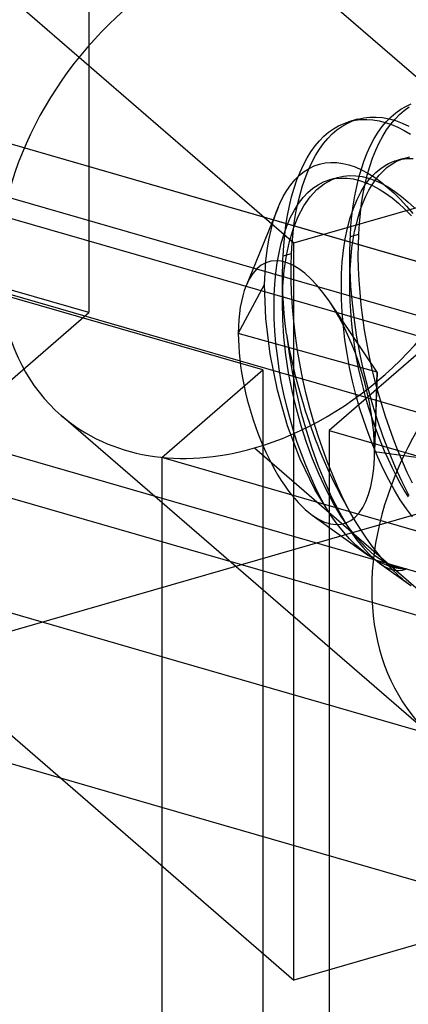
# Model space of a CAD drawing. Units: millimetres. Extents: x -38 to 60, y -38 to 96.
# Drawn here: x 17 to 23, y -15 to 1 of the extents above; entities that cross this region are included whole.
import ezdxf

# ---------------------------------------------------------------- set-up
doc = ezdxf.new("R2010")
doc.units = ezdxf.units.MM
doc.layers.add('MAIN-1', color=7, linetype='Continuous')
doc.layers.add('MAIN-2', color=7, linetype='Continuous')

msp = doc.modelspace()

# ---------------------------------------------------------------- linework, layer by layer
at = {"layer": 'MAIN-1'}
for p, q in [((19.027, -9.281), (-30.611, 5.048)), ((19.027, -11.706), (-30.611, 2.623)), ((14.953, -6.25), (32.458, -11.303)), ((19.027, -7.426), (19.027, -28.589))]:
    msp.add_line(p, q, dxfattribs=at)
at = {"layer": 'MAIN-2'}
for p, q in [((17.853, 37.254), (17.853, -3.739)), ((-11.59, 5.913), (23.397, -4.187)), ((20.652, -4.665), (-13.036, 5.06)), ((15.151, 2.576), (21.151, -2.62)), ((20.52, 2.308), (26.52, -2.888)), ((41.004, -8.076), (7.272, 1.661)), ((40.9, -8.046), (7.298, 1.654)), ((7.821, 0.637), (38.955, -8.351)), ((21.151, -2.62), (29.551, -0.195)), ((22.794, -0.525), (22.873, -0.469)), ((22.873, -0.469), (22.956, -0.421)), ((22.929, -0.486), (23.008, -0.43)), ((22.956, -0.421), (23.042, -0.383)), ((22.174, -0.629), (22.038, -0.669)), ((22.095, -0.656), (22.185, -0.626)), ((22.185, -0.626), (22.28, -0.605)), ((22.233, -0.634), (22.328, -0.632)), ((22.28, -0.605), (22.378, -0.595)), ((22.328, -0.632), (22.425, -0.639)), ((22.378, -0.595), (22.478, -0.594)), ((22.478, -0.594), (22.581, -0.603)), ((22.581, -0.603), (22.685, -0.622)), ((22.646, -0.664), (22.719, -0.59)), ((22.685, -0.622), (22.791, -0.651)), ((22.712, -0.708), (22.781, -0.625)), ((22.719, -0.59), (22.794, -0.525)), ((22.781, -0.625), (22.854, -0.551)), ((22.854, -0.551), (22.929, -0.486)), ((40.9, -10.471), (7.298, -0.771)), ((21.712, -0.838), (21.791, -0.782)), ((21.791, -0.782), (21.873, -0.734)), ((21.847, -0.799), (21.926, -0.743)), ((21.873, -0.734), (21.96, -0.695)), ((21.926, -0.743), (22.009, -0.695)), ((21.96, -0.695), (22.05, -0.665)), ((22.009, -0.695), (22.095, -0.656)), ((22.05, -0.665), (22.14, -0.645)), ((22.14, -0.645), (22.233, -0.634)), ((22.425, -0.639), (22.524, -0.656)), ((22.51, -0.839), (22.577, -0.747)), ((22.524, -0.656), (22.625, -0.681)), ((22.577, -0.747), (22.646, -0.664)), ((22.625, -0.681), (22.726, -0.715)), ((22.646, -0.8), (22.712, -0.708)), ((22.726, -0.715), (22.828, -0.757)), ((22.791, -0.651), (22.898, -0.69)), ((22.828, -0.757), (22.931, -0.808)), ((22.898, -0.69), (23.006, -0.738)), ((21.564, -0.976), (21.636, -0.902)), ((21.629, -1.02), (21.699, -0.937)), ((21.636, -0.902), (21.712, -0.838)), ((21.699, -0.937), (21.772, -0.864)), ((21.772, -0.864), (21.847, -0.799)), ((22.389, -1.049), (22.448, -0.94)), ((22.448, -0.94), (22.51, -0.839)), ((22.525, -1.01), (22.583, -0.901)), ((22.583, -0.901), (22.646, -0.8)), ((22.931, -0.808), (23.033, -0.867)), ((17.853, -3.739), (8.5, -1.039)), ((21.428, -1.151), (21.494, -1.059)), ((21.494, -1.059), (21.564, -0.976)), ((21.563, -1.112), (21.629, -1.02)), ((22.335, -1.167), (22.389, -1.049)), ((22.47, -1.128), (22.525, -1.01)), ((21.307, -1.362), (21.365, -1.252)), ((21.365, -1.252), (21.428, -1.151)), ((21.442, -1.323), (21.501, -1.213)), ((21.501, -1.213), (21.563, -1.112)), ((22.285, -1.293), (22.335, -1.167)), ((22.375, -1.387), (22.42, -1.254)), ((22.42, -1.254), (22.47, -1.128)), ((22.872, -1.273), (22.889, -1.268)), ((22.887, -1.271), (22.914, -1.261)), ((22.889, -1.268), (22.906, -1.263)), ((22.892, -1.273), (22.982, -1.263)), ((22.906, -1.263), (22.923, -1.258)), ((22.914, -1.261), (22.94, -1.253)), ((22.923, -1.258), (22.94, -1.253)), ((22.94, -1.253), (23.018, -1.235)), ((22.982, -1.263), (23.075, -1.263)), ((21.252, -1.48), (21.307, -1.362)), ((21.318, -1.471), (21.397, -1.421)), ((21.388, -1.441), (21.442, -1.323)), ((21.397, -1.421), (21.48, -1.381)), ((21.48, -1.381), (21.567, -1.351)), ((21.567, -1.351), (21.657, -1.332)), ((21.657, -1.332), (21.75, -1.324)), ((21.75, -1.324), (21.844, -1.326)), ((21.844, -1.326), (21.941, -1.339)), ((21.941, -1.339), (22.04, -1.363)), ((22.04, -1.363), (22.141, -1.397)), ((22.141, -1.397), (22.244, -1.442)), ((22.199, -1.566), (22.24, -1.426)), ((22.24, -1.426), (22.285, -1.293)), ((22.335, -1.527), (22.375, -1.387)), ((22.47, -1.487), (22.558, -1.414)), ((22.558, -1.414), (22.651, -1.355)), ((22.588, -1.464), (22.651, -1.407)), ((22.651, -1.355), (22.676, -1.342)), ((22.651, -1.407), (22.717, -1.358)), ((22.676, -1.342), (22.701, -1.331)), ((22.701, -1.331), (22.726, -1.32)), ((22.717, -1.358), (22.787, -1.316)), ((22.726, -1.32), (22.752, -1.31)), ((22.752, -1.31), (22.778, -1.3)), ((22.778, -1.3), (22.805, -1.292)), ((22.787, -1.316), (22.811, -1.303)), ((22.805, -1.292), (22.892, -1.273)), ((22.805, -1.292), (22.822, -1.287)), ((22.811, -1.303), (22.836, -1.292)), ((22.822, -1.287), (22.839, -1.283)), ((22.836, -1.292), (22.862, -1.281)), ((22.839, -1.283), (22.855, -1.278)), ((22.855, -1.278), (22.872, -1.273)), ((22.862, -1.281), (22.887, -1.271)), ((21.17, -1.602), (21.242, -1.531)), ((21.203, -1.605), (21.252, -1.48)), ((21.242, -1.531), (21.318, -1.471)), ((21.292, -1.699), (21.338, -1.566)), ((21.338, -1.566), (21.388, -1.441)), ((21.722, -1.605), (21.814, -1.584)), ((21.79, -1.585), (21.807, -1.58)), ((21.797, -1.586), (21.812, -1.58)), ((21.807, -1.58), (21.824, -1.576)), ((21.812, -1.58), (21.827, -1.575)), ((21.814, -1.584), (21.91, -1.575)), ((21.824, -1.576), (21.841, -1.571)), ((21.827, -1.575), (21.842, -1.57)), ((21.841, -1.571), (21.858, -1.566)), ((21.842, -1.57), (21.858, -1.566)), ((21.858, -1.566), (21.951, -1.545)), ((21.91, -1.575), (22.009, -1.577)), ((21.951, -1.545), (22.048, -1.536)), ((22.009, -1.577), (22.109, -1.59)), ((22.048, -1.536), (22.148, -1.538)), ((22.148, -1.538), (22.251, -1.552)), ((22.164, -1.712), (22.199, -1.566)), ((22.244, -1.442), (22.346, -1.497)), ((22.251, -1.552), (22.355, -1.578)), ((22.299, -1.673), (22.335, -1.527)), ((22.308, -1.676), (22.387, -1.574)), ((22.346, -1.497), (22.449, -1.562)), ((22.355, -1.578), (22.461, -1.615)), ((22.387, -1.574), (22.47, -1.487)), ((22.449, -1.562), (22.553, -1.636)), ((22.469, -1.602), (22.527, -1.529)), ((22.527, -1.529), (22.588, -1.464)), ((21.039, -1.775), (21.102, -1.684)), ((21.102, -1.684), (21.17, -1.602)), ((21.117, -1.878), (21.157, -1.738)), ((21.157, -1.738), (21.203, -1.605)), ((21.252, -1.839), (21.292, -1.699)), ((21.377, -1.809), (21.457, -1.74)), ((21.457, -1.74), (21.542, -1.683)), ((21.522, -1.761), (21.639, -1.668)), ((21.542, -1.683), (21.632, -1.637)), ((21.632, -1.637), (21.647, -1.631)), ((21.639, -1.668), (21.768, -1.598)), ((21.647, -1.631), (21.662, -1.625)), ((21.662, -1.625), (21.677, -1.62)), ((21.677, -1.62), (21.692, -1.614)), ((21.692, -1.614), (21.707, -1.609)), ((21.707, -1.609), (21.722, -1.605)), ((21.722, -1.605), (21.739, -1.6)), ((21.739, -1.6), (21.756, -1.595)), ((21.756, -1.595), (21.773, -1.59)), ((21.768, -1.598), (21.782, -1.592)), ((21.773, -1.59), (21.79, -1.585)), ((21.782, -1.592), (21.797, -1.586)), ((22.109, -1.59), (22.212, -1.615)), ((22.133, -1.864), (22.164, -1.712)), ((22.212, -1.615), (22.316, -1.651)), ((22.236, -1.792), (22.308, -1.676)), ((22.268, -1.825), (22.299, -1.673)), ((22.316, -1.651), (22.421, -1.697)), ((22.362, -1.77), (22.414, -1.682)), ((22.414, -1.682), (22.469, -1.602)), ((22.421, -1.697), (22.525, -1.754)), ((22.461, -1.615), (22.567, -1.664)), ((22.553, -1.636), (22.657, -1.721)), ((22.567, -1.664), (22.674, -1.722)), ((22.657, -1.721), (22.761, -1.814)), ((22.674, -1.722), (22.779, -1.791)), ((20.927, -1.984), (20.98, -1.875)), ((20.98, -1.875), (21.039, -1.775)), ((21.081, -2.024), (21.117, -1.878)), ((21.216, -1.985), (21.252, -1.839)), ((21.229, -1.984), (21.301, -1.89)), ((21.301, -1.89), (21.377, -1.809)), ((21.313, -2.024), (21.413, -1.88)), ((21.413, -1.88), (21.522, -1.761)), ((22.108, -2.021), (22.133, -1.864)), ((22.17, -1.922), (22.236, -1.792)), ((22.243, -1.982), (22.268, -1.825)), ((22.269, -1.967), (22.314, -1.865)), ((22.314, -1.865), (22.362, -1.77)), ((22.525, -1.754), (22.63, -1.82)), ((22.63, -1.82), (22.733, -1.896)), ((22.733, -1.896), (22.837, -1.982)), ((22.761, -1.814), (22.865, -1.917)), ((22.779, -1.791), (22.884, -1.87)), ((22.884, -1.87), (22.989, -1.958)), ((20.899, -2.048), (20.384, -3.309)), ((20.873, -2.115), (20.927, -1.984)), ((21.051, -2.176), (21.081, -2.024)), ((21.162, -2.09), (21.229, -1.984)), ((21.186, -2.137), (21.216, -1.985)), ((21.224, -2.193), (21.313, -2.024)), ((22.087, -2.182), (22.108, -2.021)), ((22.111, -2.064), (22.17, -1.922)), ((22.223, -2.143), (22.243, -1.982)), ((22.228, -2.075), (22.269, -1.967)), ((22.837, -1.982), (22.941, -2.077)), ((22.865, -1.917), (22.968, -2.028)), ((22.968, -2.028), (23.069, -2.147)), ((22.989, -1.958), (23.096, -2.057)), ((20.826, -2.256), (20.873, -2.115)), ((21.025, -2.333), (21.051, -2.176)), ((21.044, -2.335), (21.1, -2.207)), ((21.1, -2.207), (21.162, -2.09)), ((21.147, -2.384), (21.224, -2.193)), ((21.16, -2.294), (21.186, -2.137)), ((22.016, -2.382), (22.059, -2.218)), ((22.059, -2.218), (22.111, -2.064)), ((22.072, -2.347), (22.087, -2.182)), ((22.159, -2.31), (22.191, -2.19)), ((22.191, -2.19), (22.228, -2.075)), ((22.207, -2.308), (22.223, -2.143)), ((22.941, -2.077), (23.046, -2.183)), ((20.785, -2.408), (20.826, -2.256)), ((20.995, -2.474), (21.044, -2.335)), ((21.005, -2.495), (21.025, -2.333)), ((21.14, -2.456), (21.16, -2.294)), ((22.062, -2.516), (22.072, -2.347)), ((22.131, -2.435), (22.159, -2.31)), ((22.197, -2.477), (22.207, -2.308)), ((20.751, -2.569), (20.785, -2.408)), ((20.951, -2.621), (20.995, -2.474)), ((20.989, -2.66), (21.005, -2.495)), ((21.084, -2.594), (21.147, -2.384)), ((21.125, -2.621), (21.14, -2.456)), ((21.98, -2.556), (22.016, -2.382)), ((22.06, -2.562), (22.062, -2.516)), ((22.062, -2.516), (22.197, -2.477)), ((22.107, -2.565), (22.131, -2.435)), ((22.191, -2.655), (22.197, -2.477)), ((20.723, -2.738), (20.751, -2.569)), ((20.915, -2.777), (20.951, -2.621)), ((20.979, -2.828), (20.989, -2.66)), ((21.034, -2.822), (21.084, -2.594)), ((21.114, -2.789), (21.125, -2.621)), ((21.151, -14.484), (21.151, -2.62)), ((21.953, -2.737), (21.98, -2.556)), ((22.056, -2.702), (22.057, -2.655)), ((22.057, -2.655), (22.058, -2.608)), ((22.058, -2.608), (22.06, -2.562)), ((22.088, -2.698), (22.107, -2.565)), ((22.19, -2.839), (22.191, -2.655)), ((20.703, -2.915), (20.723, -2.738)), ((20.885, -2.94), (20.915, -2.777)), ((20.977, -2.874), (20.979, -2.828)), ((20.979, -2.828), (21.114, -2.789)), ((20.999, -3.063), (21.034, -2.822)), ((21.108, -2.995), (21.114, -2.789)), ((21.933, -2.924), (21.953, -2.737)), ((22.055, -2.749), (22.056, -2.702)), ((22.055, -2.797), (22.055, -2.749)), ((22.059, -3.053), (22.055, -2.797)), ((22.055, -2.856), (22.055, -2.797)), ((22.062, -2.975), (22.073, -2.835)), ((22.073, -2.835), (22.088, -2.698)), ((22.194, -3.028), (22.19, -2.839)), ((20.689, -3.099), (20.703, -2.915)), ((20.863, -3.109), (20.885, -2.94)), ((20.973, -3.014), (20.974, -2.967)), ((20.974, -2.967), (20.975, -2.92)), ((20.975, -2.92), (20.977, -2.874)), ((21.108, -3.209), (21.108, -2.995)), ((21.922, -3.117), (21.933, -2.924)), ((22.054, -2.915), (22.055, -2.856)), ((22.054, -2.972), (22.054, -2.915)), ((22.054, -3.032), (22.054, -2.972)), ((22.056, -3.118), (22.062, -2.975)), ((20.683, -3.29), (20.689, -3.099)), ((20.847, -3.283), (20.863, -3.109)), ((20.972, -3.062), (20.973, -3.014)), ((20.972, -3.11), (20.972, -3.062)), ((20.973, -3.266), (20.972, -3.11)), ((20.972, -3.169), (20.972, -3.11)), ((20.972, -3.228), (20.972, -3.169)), ((20.978, -3.314), (20.999, -3.063)), ((21.918, -3.317), (21.922, -3.117)), ((22.053, -3.148), (22.054, -3.09)), ((22.053, -3.265), (22.056, -3.118)), ((22.053, -3.207), (22.053, -3.148)), ((22.054, -3.09), (22.054, -3.032)), ((22.072, -3.317), (22.059, -3.053)), ((22.204, -3.221), (22.194, -3.028)), ((20.259, -4.08), (20.683, -3.29)), ((20.701, -3.837), (20.683, -3.29)), ((20.838, -3.461), (20.847, -3.283)), ((20.97, -3.577), (20.978, -3.314)), ((20.971, -3.344), (20.972, -3.286)), ((20.972, -3.286), (20.972, -3.228)), ((20.978, -3.426), (20.973, -3.266)), ((21.116, -3.429), (21.108, -3.209)), ((21.921, -3.525), (21.918, -3.317)), ((22.053, -3.265), (22.053, -3.207)), ((22.054, -3.411), (22.053, -3.265)), ((22.095, -3.587), (22.072, -3.317)), ((22.218, -3.417), (22.204, -3.221)), ((20.835, -3.647), (20.838, -3.461)), ((20.971, -3.402), (20.971, -3.344)), ((20.971, -3.46), (20.971, -3.402)), ((20.971, -3.519), (20.971, -3.46)), ((20.987, -3.588), (20.978, -3.426)), ((21.129, -3.654), (21.116, -3.429)), ((22.059, -3.561), (22.054, -3.411)), ((22.238, -3.617), (22.218, -3.417)), ((20.97, -3.577), (20.971, -3.519)), ((20.976, -3.85), (20.97, -3.577)), ((20.999, -3.754), (20.987, -3.588)), ((22.496, -4.7), (21.719, -3.554)), ((21.932, -3.739), (21.921, -3.525)), ((22.068, -3.713), (22.059, -3.561)), ((22.127, -3.862), (22.095, -3.587)), ((22.262, -3.819), (22.238, -3.617)), ((15.553, -5.73), (17.853, -3.739)), ((20.838, -3.838), (20.835, -3.647)), ((21.015, -3.921), (20.999, -3.754)), ((21.15, -3.884), (21.129, -3.654)), ((21.95, -3.957), (21.932, -3.739)), ((22.081, -3.868), (22.068, -3.713)), ((20.771, -4.412), (20.701, -3.837)), ((20.848, -4.035), (20.838, -3.838)), ((20.994, -4.132), (20.976, -3.85)), ((21.034, -4.09), (21.015, -3.921)), ((21.178, -4.116), (21.15, -3.884)), ((21.976, -4.178), (21.95, -3.957)), ((22.097, -4.025), (22.081, -3.868)), ((22.169, -4.139), (22.127, -3.862)), ((22.292, -4.022), (22.262, -3.819)), ((22.496, -4.7), (20.259, -4.08)), ((20.864, -4.236), (20.848, -4.035)), ((21.034, -4.09), (21.077, -4.407)), ((21.212, -4.351), (21.178, -4.116)), ((22.118, -4.182), (22.097, -4.025)), ((22.327, -4.225), (22.292, -4.022)), ((20.887, -4.439), (20.864, -4.236)), ((21.025, -4.421), (20.994, -4.132)), ((23.397, -4.187), (21.722, -5.638)), ((22.01, -4.401), (21.976, -4.178)), ((22.142, -4.34), (22.118, -4.182)), ((22.22, -4.416), (22.169, -4.139)), ((22.366, -4.428), (22.327, -4.225)), ((20.889, -4.991), (20.771, -4.412)), ((21.069, -4.713), (21.025, -4.421)), ((21.077, -4.407), (21.13, -4.721)), ((21.253, -4.585), (21.212, -4.351)), ((22.051, -4.623), (22.01, -4.401)), ((22.169, -4.498), (22.142, -4.34)), ((22.28, -4.692), (22.22, -4.416)), ((22.41, -4.63), (22.366, -4.428)), ((20.916, -4.644), (20.887, -4.439)), ((21.3, -4.819), (21.253, -4.585)), ((22.2, -4.655), (22.169, -4.498)), ((19.027, -6.072), (20.652, -4.665)), ((20.652, -4.665), (20.652, -27.181)), ((20.951, -4.849), (20.916, -4.644)), ((21.126, -5.003), (21.069, -4.713)), ((21.13, -4.721), (21.193, -5.03)), ((22.098, -4.844), (22.051, -4.623)), ((22.235, -4.811), (22.2, -4.655)), ((22.348, -4.964), (22.28, -4.692)), ((22.458, -4.83), (22.41, -4.63)), ((22.449, -6.084), (22.496, -4.7)), ((22.496, -4.7), (22.451, -5.978)), ((20.992, -5.052), (20.951, -4.849)), ((21.353, -5.052), (21.3, -4.819)), ((22.152, -5.06), (22.098, -4.844)), ((22.273, -4.965), (22.235, -4.811)), ((22.511, -5.027), (22.458, -4.83)), ((21.053, -5.562), (20.889, -4.991)), ((21.039, -5.254), (20.992, -5.052)), ((21.193, -5.289), (21.126, -5.003)), ((21.193, -5.03), (21.267, -5.336)), ((21.412, -5.281), (21.353, -5.052)), ((22.212, -5.272), (22.152, -5.06)), ((22.313, -5.116), (22.273, -4.965)), ((22.423, -5.23), (22.348, -4.964)), ((22.567, -5.221), (22.511, -5.027)), ((22.357, -5.265), (22.313, -5.116)), ((22.504, -5.488), (22.423, -5.23)), ((22.627, -5.411), (22.567, -5.221)), ((21.091, -5.451), (21.039, -5.254)), ((21.271, -5.566), (21.193, -5.289)), ((21.267, -5.336), (21.35, -5.635)), ((21.476, -5.505), (21.412, -5.281)), ((22.277, -5.477), (22.212, -5.272)), ((22.403, -5.41), (22.357, -5.265)), ((23.41, -10.593), (17.41, -5.396)), ((21.148, -5.644), (21.091, -5.451)), ((21.545, -5.724), (21.476, -5.505)), ((22.347, -5.679), (22.277, -5.477)), ((22.452, -5.554), (22.403, -5.41)), ((22.592, -5.741), (22.504, -5.488)), ((22.69, -5.597), (22.627, -5.411)), ((21.256, -6.099), (21.053, -5.562)), ((21.208, -5.832), (21.148, -5.644)), ((21.358, -5.833), (21.271, -5.566)), ((21.35, -5.635), (21.442, -5.921)), ((21.722, -5.638), (21.722, -28.154)), ((21.722, -5.638), (34.92, -9.448)), ((22.423, -5.876), (22.347, -5.679)), ((22.503, -5.696), (22.452, -5.554)), ((22.558, -5.836), (22.503, -5.696)), ((22.757, -5.78), (22.69, -5.597)), ((27.015, -5.863), (15.151, -9.288)), ((33.783, -10.993), (15.553, -5.73)), ((21.274, -6.017), (21.208, -5.832)), ((21.454, -6.094), (21.358, -5.833)), ((21.618, -5.939), (21.545, -5.724)), ((22.614, -5.973), (22.558, -5.836)), ((22.688, -5.989), (22.592, -5.741)), ((22.828, -5.962), (22.757, -5.78)), ((20.52, -5.92), (26.52, -11.116)), ((21.344, -6.199), (21.274, -6.017)), ((21.442, -5.921), (21.54, -6.195)), ((21.696, -6.15), (21.618, -5.939)), ((22.504, -6.069), (22.423, -5.876)), ((22.451, -5.978), (24.573, -6.262)), ((22.674, -6.107), (22.614, -5.973)), ((22.789, -6.232), (22.688, -5.989)), ((22.902, -6.14), (22.828, -5.962)), ((35.308, -10.772), (19.027, -6.072)), ((19.027, -6.072), (19.027, -7.426)), ((21.492, -6.59), (21.256, -6.099)), ((21.559, -6.347), (21.454, -6.094)), ((21.78, -6.358), (21.696, -6.15)), ((22.589, -6.254), (22.504, -6.069)), ((22.735, -6.237), (22.674, -6.107)), ((22.979, -6.314), (22.902, -6.14)), ((21.419, -6.376), (21.344, -6.199)), ((21.54, -6.195), (21.645, -6.456)), ((22.679, -6.432), (22.589, -6.254)), ((22.798, -6.363), (22.735, -6.237)), ((22.897, -6.466), (22.789, -6.232)), ((23.06, -6.484), (22.979, -6.314)), ((21.497, -6.547), (21.419, -6.376)), ((21.672, -6.588), (21.559, -6.347)), ((21.645, -6.456), (21.756, -6.702)), ((21.867, -6.562), (21.78, -6.358)), ((22.771, -6.599), (22.679, -6.432)), ((22.863, -6.484), (22.798, -6.363)), ((22.93, -6.599), (22.863, -6.484)), ((23.01, -6.691), (22.897, -6.466)), ((21.751, -7.015), (21.492, -6.59)), ((21.579, -6.711), (21.497, -6.547)), ((21.791, -6.814), (21.672, -6.588)), ((21.959, -6.759), (21.867, -6.562)), ((22.866, -6.755), (22.771, -6.599)), ((22.997, -6.709), (22.93, -6.599)), ((21.664, -6.868), (21.579, -6.711)), ((21.756, -6.702), (21.87, -6.928)), ((21.915, -7.022), (21.791, -6.814)), ((22.055, -6.949), (21.959, -6.759)), ((22.964, -6.9), (22.866, -6.755)), ((21.751, -7.015), (21.664, -6.868)), ((21.87, -6.928), (21.987, -7.134)), ((22.139, -7.092), (22.055, -6.949)), ((23.062, -7.031), (22.964, -6.9)), ((21.45, -7.002), (22.356, -7.65)), ((21.849, -7.147), (21.751, -7.015)), ((22.047, -7.216), (21.915, -7.022)), ((21.915, -7.022), (21.929, -7.044)), ((21.929, -7.044), (21.944, -7.067)), ((21.944, -7.067), (21.958, -7.09)), ((21.958, -7.09), (21.972, -7.112)), ((21.972, -7.112), (21.986, -7.134)), ((22.224, -7.228), (22.139, -7.092)), ((21.95, -7.269), (21.849, -7.147)), ((22.051, -7.381), (21.95, -7.269)), ((21.986, -7.134), (22.001, -7.156)), ((21.987, -7.134), (22.077, -7.275)), ((22.001, -7.156), (22.015, -7.179)), ((22.015, -7.179), (22.029, -7.201)), ((22.181, -7.385), (22.047, -7.216)), ((22.077, -7.275), (22.169, -7.404)), ((22.311, -7.358), (22.224, -7.228)), ((22.153, -7.482), (22.051, -7.381)), ((22.169, -7.404), (22.261, -7.519)), ((22.315, -7.529), (22.181, -7.385)), ((22.398, -7.48), (22.311, -7.358)), ((22.255, -7.572), (22.153, -7.482)), ((22.356, -7.65), (22.255, -7.572)), ((22.261, -7.519), (22.353, -7.62)), ((22.449, -7.649), (22.315, -7.529)), ((22.487, -7.596), (22.398, -7.48)), ((22.575, -7.703), (22.487, -7.596)), ((22.353, -7.62), (22.444, -7.706)), ((22.462, -7.72), (22.356, -7.65)), ((22.444, -7.706), (22.534, -7.777)), ((22.583, -7.744), (22.449, -7.649)), ((22.566, -7.776), (22.462, -7.72)), ((22.665, -7.804), (22.575, -7.703)), ((22.715, -7.813), (22.583, -7.744)), ((22.53, -7.775), (23.034, -8.135)), ((22.534, -7.777), (22.614, -7.828)), ((22.669, -7.819), (22.566, -7.776)), ((22.614, -7.828), (22.692, -7.865)), ((22.755, -7.897), (22.665, -7.804)), ((22.77, -7.848), (22.669, -7.819)), ((22.692, -7.865), (22.766, -7.887)), ((22.843, -7.854), (22.715, -7.813)), ((22.803, -7.943), (22.755, -7.897)), ((22.766, -7.887), (22.836, -7.894)), ((22.869, -7.864), (22.77, -7.848)), ((22.836, -7.894), (22.903, -7.887)), ((22.965, -7.866), (22.843, -7.854)), ((22.965, -7.866), (22.869, -7.864)), ((22.903, -7.887), (22.965, -7.866)), ((22.85, -7.987), (22.803, -7.943)), ((22.898, -8.028), (22.85, -7.987)), ((22.945, -8.068), (22.898, -8.028)), ((22.993, -8.105), (22.945, -8.068)), ((23.04, -8.139), (22.993, -8.105)), ((15.151, -9.288), (21.151, -14.484)), ((36.824, -14.419), (19.027, -9.281)), ((33.015, -11.059), (21.151, -14.484)), ((36.824, -16.843), (19.027, -11.706))]:
    msp.add_line(p, q, dxfattribs=at)
for centre, major_axis, ratio, start_param, end_param in [((20.52, -1.806), (3.11, 3.591), 0.75, 0.857072, 3.141514), ((20.52, -1.806), (3.11, 3.591), 0.75, -2.284521, -0.000079), ((21.355, -5.029), (0.608, -2.106), 0.433013, 2.215107, 3.642755), ((26.52, -7.002), (3.11, 3.591), 0.75, 0.857072, 3.141514), ((21.355, -5.029), (0.608, -2.106), 0.433013, -2.640431, -2.158799), ((21.355, -5.029), (0.608, -2.106), 0.433013, 0.982794, 2.215107), ((21.355, -5.029), (0.608, -2.106), 0.433013, -2.158799, -0.501163), ((22.921, -4.577), (1.109, -3.843), 0.433013, -1.82131, -1.035911), ((20.52, -1.806), (3.11, 3.591), 0.75, 3.141514, 3.998665), ((21.355, -5.029), (0.608, -2.106), 0.433013, 0.926486, 0.982794), ((21.355, -5.029), (0.608, -2.106), 0.433013, -0.501163, 0.926486)]:
    msp.add_ellipse(centre, major_axis=major_axis, ratio=ratio, start_param=start_param, end_param=end_param, dxfattribs=at)

doc.saveas('drawing.dxf')
